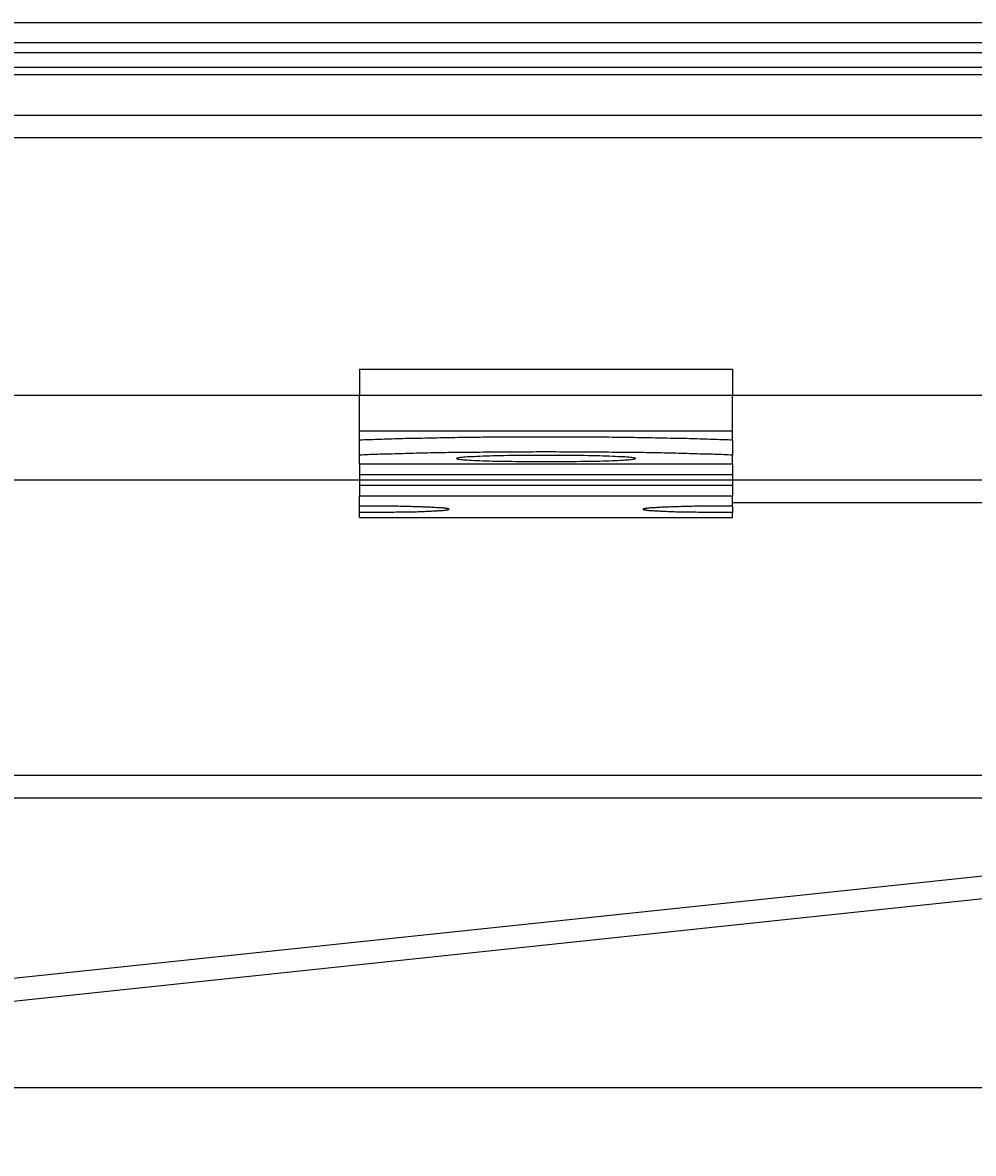
# Model space of a CAD drawing. Extents: x 482 to 1372, y 180 to 1390.
# Drawn here: x 1116 to 1179, y 1298 to 1374 of the extents above; entities that cross this region are included whole.
import ezdxf

# ---------------------------------------------------------------- set-up
doc = ezdxf.new("R2010")
doc.units = 0
doc.header["$LTSCALE"] = 4
doc.layers.add('AM_0', color=7, linetype='CONTINUOUS')
doc.layers.add('AM_5', color=3, linetype='CONTINUOUS')
doc.styles.get("Standard").update_dxf_attribs({"font": 'simplex.shx', "width": 0.75})
doc.dimstyles.get("Standard").update_dxf_attribs({"dimtxt": 0.18, "dimasz": 0.18, "dimexe": 0.18, "dimexo": 0.0625, "dimgap": 0.09, "dimtad": 0, "dimtih": 1, "dimtoh": 1, "dimzin": 0, "dimcen": 0.09, "dimazin": 3, "dimtfac": 1, "dimtofl": 0, "dimtmove": 0, "dimatfit": 3})

# ---------------------------------------------------------------- blocks, each defined once
blk = doc.blocks.new('*U81')
at = {"layer": 'AM_5', "color": 3, "width": 0.75}
blk.add_text('70', height=17.5, rotation=90, dxfattribs=at).set_placement((1359.992, 1328.909))
blk = doc.blocks.new('*D74')
at = {"layer": 'AM_5'}
for p, q in [((944.265, 1372.261), (1372.492, 1372.261)), ((1367.492, 1354.761), (1367.492, 1319.667)), ((1060.035, 1302.167), (1372.492, 1302.167))]:
    blk.add_line(p, q, dxfattribs=at)
for points in [[(1364.576, 1354.761), (1370.409, 1354.761), (1367.492, 1372.261)], [(1364.576, 1319.667), (1370.409, 1319.667), (1367.492, 1302.167)]]:
    blk.add_solid(points, dxfattribs=at)
blk.add_blockref('*U81', (0, 0), dxfattribs=at)

msp = doc.modelspace()

# ---------------------------------------------------------------- linework, layer by layer
at = {"layer": 'AM_0'}
for p, q in [((620.67, 1373.602, -656.472), (1268.67, 1373.602, -656.472)), ((612.57, 1371.602, -656.472), (1276.77, 1371.602, -656.472)), ((1276.77, 1370.102, -656.472), (612.57, 1370.102, -656.472)), ((1268.67, 1370.602, -656.472), (620.67, 1370.602, -656.472)), ((637.17, 1367.402, -656.472), (1252.17, 1367.402, -656.472)), ((637.17, 1365.902, -656.472), (1252.17, 1365.902, -656.472)), ((1138.17, 1350.353, -656.472), (1138.17, 1348.607, -656.472)), ((1138.17, 1350.353, -656.472), (1163.17, 1350.353, -656.472)), ((1163.17, 1350.353, -656.472), (1163.17, 1348.607, -656.472)), ((642.67, 1348.602, -656.472), (1246.67, 1348.602, -656.472)), ((1138.17, 1346.22, -656.472), (1138.17, 1348.607, -656.472)), ((1138.17, 1348.607, -656.472), (1163.17, 1348.607, -656.472)), ((1163.17, 1346.22, -656.472), (1163.17, 1348.607, -656.472)), ((1138.17, 1345.589, -656.472), (1138.17, 1346.22, -656.472)), ((1138.17, 1346.22, -656.472), (1163.17, 1346.22, -656.472)), ((1163.17, 1345.589, -656.472), (1163.17, 1346.22, -656.472)), ((1138.17, 1344.589, -656.472), (1138.17, 1345.589, -656.472)), ((1163.17, 1345.589, -656.472), (1163.17, 1344.589, -656.472)), ((1138.17, 1344.014, -656.472), (1138.17, 1344.589, -656.472)), ((1163.17, 1344.014, -656.472), (1163.17, 1344.589, -656.472)), ((1138.17, 1344.014, -656.472), (1138.17, 1344.011, -656.472)), ((1138.17, 1344.014, -656.472), (1163.17, 1344.014, -656.472)), ((1138.17, 1344.011, -656.472), (1138.17, 1343.295, -656.472)), ((1138.17, 1344.011, -656.472), (1163.17, 1344.011, -656.472)), ((1163.17, 1344.014, -656.472), (1163.17, 1344.011, -656.472)), ((1163.17, 1344.011, -656.472), (1163.17, 1343.295, -656.472)), ((1249.17, 1342.902, -656.472), (640.17, 1342.902, -656.472)), ((1138.17, 1343.295, -656.472), (1138.17, 1342.579, -656.472)), ((1138.17, 1343.295, -656.472), (1163.17, 1343.295, -656.472)), ((1163.17, 1343.295, -656.472), (1163.17, 1342.579, -656.472)), ((1138.17, 1342.579, -656.472), (1138.17, 1341.867, -656.472)), ((1138.17, 1342.579, -656.472), (1163.17, 1342.579, -656.472)), ((1138.17, 1341.17, -656.472), (1138.17, 1341.867, -656.472)), ((1138.17, 1341.867, -656.472), (1163.17, 1341.867, -656.472)), ((1163.17, 1342.579, -656.472), (1163.17, 1341.867, -656.472)), ((1163.17, 1341.17, -656.472), (1163.17, 1341.867, -656.472)), ((1138.17, 1340.751, -656.472), (1138.17, 1341.17, -656.472)), ((1163.17, 1341.402, -656.472), (1249.17, 1341.402, -656.472)), ((1163.17, 1341.17, -656.472), (1163.17, 1340.751, -656.472)), ((1138.17, 1340.402, -656.472), (1138.17, 1340.751, -656.472)), ((1138.17, 1340.402, -656.472), (1163.17, 1340.402, -656.472)), ((1163.17, 1340.402, -656.472), (1163.17, 1340.751, -656.472)), ((1249.445, 1323.094, -656.45), (640.445, 1323.094, -656.45)), ((1243.945, 1323.094, -656.45), (1018.14, 1299.249, -662.2)), ((640.445, 1321.594, -656.45), (1249.445, 1321.594, -656.45)), ((1018.16, 1297.749, -662.2), (1243.945, 1321.594, -656.45))]:
    msp.add_line(p, q, dxfattribs=at)
for points in [[(1163.167, 1345.594, -656.468), (1163.027, 1345.594, -656.468), (1162.887, 1345.604, -656.468), (1162.737, 1345.604, -656.468), (1162.587, 1345.614, -656.468), (1162.437, 1345.614, -656.468), (1162.287, 1345.624, -656.468), (1162.127, 1345.634, -656.468), (1161.977, 1345.634, -656.468), (1161.817, 1345.644, -656.468), (1161.657, 1345.644, -656.468), (1161.487, 1345.654, -656.468), (1161.317, 1345.654, -656.468), (1161.157, 1345.664, -656.468), (1160.987, 1345.664, -656.468), (1160.807, 1345.674, -656.468), (1160.637, 1345.674, -656.468), (1160.457, 1345.684, -656.468), (1160.277, 1345.684, -656.468), (1160.097, 1345.694, -656.468), (1159.917, 1345.694, -656.468), (1159.737, 1345.704, -656.468), (1159.547, 1345.704, -656.468), (1159.367, 1345.714, -656.468), (1159.177, 1345.714, -656.468), (1158.987, 1345.714, -656.468), (1158.787, 1345.724, -656.468), (1158.597, 1345.724, -656.468), (1158.397, 1345.734, -656.468), (1158.207, 1345.734, -656.468), (1158.007, 1345.734, -656.468), (1157.807, 1345.744, -656.468), (1157.607, 1345.744, -656.468), (1157.407, 1345.744, -656.468), (1157.197, 1345.754, -656.468), (1156.997, 1345.754, -656.468), (1156.787, 1345.754, -656.468), (1156.577, 1345.764, -656.468), (1156.367, 1345.764, -656.468), (1156.157, 1345.764, -656.468), (1155.947, 1345.764, -656.468), (1155.737, 1345.774, -656.468), (1155.527, 1345.774, -656.468), (1155.307, 1345.774, -656.468), (1155.097, 1345.774, -656.468), (1154.877, 1345.784, -656.468), (1154.657, 1345.784, -656.468), (1154.447, 1345.784, -656.468), (1154.227, 1345.784, -656.468), (1154.007, 1345.784, -656.468), (1153.787, 1345.784, -656.468), (1153.567, 1345.794, -656.468), (1153.347, 1345.794, -656.468), (1153.127, 1345.794, -656.468), (1152.907, 1345.794, -656.468), (1152.677, 1345.794, -656.468), (1152.457, 1345.794, -656.468), (1152.237, 1345.794, -656.468), (1152.017, 1345.794, -656.468), (1151.787, 1345.794, -656.468), (1151.567, 1345.794, -656.468), (1151.337, 1345.794, -656.468), (1151.117, 1345.794, -656.468), (1150.897, 1345.794, -656.468), (1150.667, 1345.794, -656.468), (1150.447, 1345.794, -656.468), (1150.217, 1345.794, -656.468), (1149.997, 1345.794, -656.468), (1149.777, 1345.794, -656.468), (1149.547, 1345.794, -656.468), (1149.327, 1345.794, -656.468), (1149.107, 1345.794, -656.468), (1148.877, 1345.794, -656.468), (1148.657, 1345.794, -656.468), (1148.437, 1345.794, -656.468), (1148.217, 1345.794, -656.468), (1147.987, 1345.794, -656.468), (1147.767, 1345.794, -656.468), (1147.547, 1345.784, -656.468), (1147.327, 1345.784, -656.468), (1147.117, 1345.784, -656.468), (1146.897, 1345.784, -656.468), (1146.677, 1345.784, -656.468), (1146.457, 1345.784, -656.468), (1146.247, 1345.774, -656.468), (1146.027, 1345.774, -656.468), (1145.817, 1345.774, -656.468), (1145.607, 1345.774, -656.468), (1145.387, 1345.764, -656.468), (1145.177, 1345.764, -656.468), (1144.967, 1345.764, -656.468), (1144.757, 1345.764, -656.468), (1144.557, 1345.754, -656.468), (1144.347, 1345.754, -656.468), (1144.137, 1345.754, -656.468), (1143.937, 1345.744, -656.468), (1143.737, 1345.744, -656.468), (1143.537, 1345.744, -656.468), (1143.337, 1345.734, -656.468), (1143.137, 1345.734, -656.468), (1142.937, 1345.734, -656.468), (1142.737, 1345.724, -656.468), (1142.547, 1345.724, -656.468), (1142.357, 1345.714, -656.468), (1142.167, 1345.714, -656.468), (1141.977, 1345.714, -656.468), (1141.787, 1345.704, -656.468), (1141.607, 1345.704, -656.468), (1141.417, 1345.694, -656.468), (1141.237, 1345.694, -656.468), (1141.057, 1345.684, -656.468), (1140.877, 1345.684, -656.468), (1140.707, 1345.674, -656.468), (1140.527, 1345.674, -656.468), (1140.357, 1345.664, -656.468), (1140.187, 1345.664, -656.468), (1140.017, 1345.654, -656.468), (1139.847, 1345.654, -656.468), (1139.687, 1345.644, -656.468), (1139.527, 1345.644, -656.468), (1139.367, 1345.634, -656.468), (1139.207, 1345.634, -656.468), (1139.047, 1345.624, -656.468), (1138.897, 1345.614, -656.468), (1138.747, 1345.614, -656.468), (1138.597, 1345.604, -656.468), (1138.457, 1345.604, -656.468), (1138.307, 1345.594, -656.468), (1138.167, 1345.594, -656.468)], [(1163.167, 1344.594, -656.468), (1163.027, 1344.594, -656.468), (1162.887, 1344.604, -656.468), (1162.737, 1344.604, -656.468), (1162.587, 1344.614, -656.468), (1162.437, 1344.624, -656.468), (1162.287, 1344.624, -656.468), (1162.127, 1344.634, -656.468), (1161.977, 1344.634, -656.468), (1161.817, 1344.644, -656.468), (1161.657, 1344.644, -656.468), (1161.487, 1344.654, -656.468), (1161.317, 1344.654, -656.468), (1161.157, 1344.664, -656.468), (1160.987, 1344.664, -656.468), (1160.807, 1344.674, -656.468), (1160.637, 1344.674, -656.468), (1160.457, 1344.684, -656.468), (1160.277, 1344.684, -656.468), (1160.097, 1344.694, -656.468), (1159.917, 1344.694, -656.468), (1159.737, 1344.704, -656.468), (1159.547, 1344.704, -656.468), (1159.367, 1344.714, -656.468), (1159.177, 1344.714, -656.468), (1158.987, 1344.714, -656.468), (1158.787, 1344.724, -656.468), (1158.597, 1344.724, -656.468), (1158.397, 1344.734, -656.468), (1158.207, 1344.734, -656.468), (1158.007, 1344.734, -656.468), (1157.807, 1344.744, -656.468), (1157.607, 1344.744, -656.468), (1157.407, 1344.744, -656.468), (1157.197, 1344.754, -656.468), (1156.997, 1344.754, -656.468), (1156.787, 1344.754, -656.468), (1156.577, 1344.764, -656.468), (1156.367, 1344.764, -656.468), (1156.157, 1344.764, -656.468), (1155.947, 1344.764, -656.468), (1155.737, 1344.774, -656.468), (1155.527, 1344.774, -656.468), (1155.307, 1344.774, -656.468), (1155.097, 1344.774, -656.468), (1154.877, 1344.784, -656.468), (1154.657, 1344.784, -656.468), (1154.447, 1344.784, -656.468), (1154.227, 1344.784, -656.468), (1154.007, 1344.784, -656.468), (1153.787, 1344.784, -656.468), (1153.567, 1344.794, -656.468), (1153.347, 1344.794, -656.468), (1153.127, 1344.794, -656.468), (1152.907, 1344.794, -656.468), (1152.677, 1344.794, -656.468), (1152.457, 1344.794, -656.468), (1152.237, 1344.794, -656.468), (1152.017, 1344.794, -656.468), (1151.787, 1344.794, -656.468), (1151.567, 1344.794, -656.468), (1151.337, 1344.804, -656.468), (1151.117, 1344.804, -656.468), (1150.897, 1344.804, -656.468), (1150.667, 1344.804, -656.468), (1150.447, 1344.804, -656.468), (1150.217, 1344.804, -656.468), (1149.997, 1344.804, -656.468), (1149.777, 1344.794, -656.468), (1149.547, 1344.794, -656.468), (1149.327, 1344.794, -656.468), (1149.107, 1344.794, -656.468), (1148.877, 1344.794, -656.468), (1148.657, 1344.794, -656.468), (1148.437, 1344.794, -656.468), (1148.217, 1344.794, -656.468), (1147.987, 1344.794, -656.468), (1147.767, 1344.794, -656.468), (1147.547, 1344.784, -656.468), (1147.327, 1344.784, -656.468), (1147.117, 1344.784, -656.468), (1146.897, 1344.784, -656.468), (1146.677, 1344.784, -656.468), (1146.457, 1344.784, -656.468), (1146.247, 1344.774, -656.468), (1146.027, 1344.774, -656.468), (1145.817, 1344.774, -656.468), (1145.607, 1344.774, -656.468), (1145.387, 1344.764, -656.468), (1145.177, 1344.764, -656.468), (1144.967, 1344.764, -656.468), (1144.757, 1344.764, -656.468), (1144.557, 1344.754, -656.468), (1144.347, 1344.754, -656.468), (1144.137, 1344.754, -656.468), (1143.937, 1344.744, -656.468), (1143.737, 1344.744, -656.468), (1143.537, 1344.744, -656.468), (1143.337, 1344.734, -656.468), (1143.137, 1344.734, -656.468), (1142.937, 1344.734, -656.468), (1142.737, 1344.724, -656.468), (1142.547, 1344.724, -656.468), (1142.357, 1344.714, -656.468), (1142.167, 1344.714, -656.468), (1141.977, 1344.714, -656.468), (1141.787, 1344.704, -656.468), (1141.607, 1344.704, -656.468), (1141.417, 1344.694, -656.468), (1141.237, 1344.694, -656.468), (1141.057, 1344.684, -656.468), (1140.877, 1344.684, -656.468), (1140.707, 1344.674, -656.468), (1140.527, 1344.674, -656.468), (1140.357, 1344.664, -656.468), (1140.187, 1344.664, -656.468), (1140.017, 1344.654, -656.468), (1139.847, 1344.654, -656.468), (1139.687, 1344.644, -656.468), (1139.527, 1344.644, -656.468), (1139.367, 1344.634, -656.468), (1139.207, 1344.634, -656.468), (1139.047, 1344.624, -656.468), (1138.897, 1344.624, -656.468), (1138.747, 1344.614, -656.468), (1138.597, 1344.604, -656.468), (1138.457, 1344.604, -656.468), (1138.307, 1344.594, -656.468), (1138.167, 1344.594, -656.468)], [(1156.667, 1344.364, -656.468), (1156.667, 1344.374, -656.468), (1156.637, 1344.384, -656.468), (1156.607, 1344.394, -656.468), (1156.557, 1344.404, -656.468), (1156.487, 1344.414, -656.468), (1156.407, 1344.424, -656.468), (1156.317, 1344.434, -656.468), (1156.217, 1344.444, -656.468), (1156.097, 1344.454, -656.468), (1155.957, 1344.464, -656.468), (1155.817, 1344.474, -656.468), (1155.657, 1344.484, -656.468), (1155.487, 1344.484, -656.468), (1155.307, 1344.494, -656.468), (1155.117, 1344.504, -656.468), (1154.907, 1344.514, -656.468), (1154.697, 1344.514, -656.468), (1154.477, 1344.524, -656.468), (1154.247, 1344.534, -656.468), (1154.007, 1344.534, -656.468), (1153.757, 1344.544, -656.468), (1153.497, 1344.544, -656.468), (1153.237, 1344.554, -656.468), (1152.967, 1344.554, -656.468), (1152.687, 1344.564, -656.468), (1152.407, 1344.564, -656.468), (1152.127, 1344.564, -656.468), (1151.837, 1344.564, -656.468), (1151.547, 1344.574, -656.468), (1151.257, 1344.574, -656.468), (1150.967, 1344.574, -656.468), (1150.667, 1344.574, -656.468), (1150.377, 1344.574, -656.468), (1150.077, 1344.574, -656.468), (1149.787, 1344.574, -656.468), (1149.497, 1344.564, -656.468), (1149.207, 1344.564, -656.468), (1148.927, 1344.564, -656.468), (1148.647, 1344.564, -656.468), (1148.377, 1344.554, -656.468), (1148.107, 1344.554, -656.468), (1147.837, 1344.544, -656.468), (1147.587, 1344.544, -656.468), (1147.337, 1344.534, -656.468), (1147.097, 1344.534, -656.468), (1146.867, 1344.524, -656.468), (1146.637, 1344.514, -656.468), (1146.427, 1344.514, -656.468), (1146.227, 1344.504, -656.468), (1146.027, 1344.494, -656.468), (1145.847, 1344.484, -656.468), (1145.677, 1344.484, -656.468), (1145.527, 1344.474, -656.468), (1145.377, 1344.464, -656.468), (1145.247, 1344.454, -656.468), (1145.127, 1344.444, -656.468), (1145.017, 1344.434, -656.468), (1144.927, 1344.424, -656.468), (1144.847, 1344.414, -656.468), (1144.787, 1344.404, -656.468), (1144.737, 1344.394, -656.468), (1144.697, 1344.384, -656.468), (1144.677, 1344.374, -656.468), (1144.667, 1344.364, -656.468), (1144.677, 1344.354, -656.468), (1144.697, 1344.344, -656.468), (1144.737, 1344.334, -656.468), (1144.787, 1344.324, -656.468), (1144.847, 1344.314, -656.468), (1144.927, 1344.304, -656.468), (1145.017, 1344.294, -656.468), (1145.127, 1344.284, -656.468), (1145.247, 1344.274, -656.468), (1145.377, 1344.264, -656.468), (1145.527, 1344.254, -656.468), (1145.677, 1344.244, -656.468), (1145.847, 1344.234, -656.468), (1146.027, 1344.234, -656.468), (1146.227, 1344.224, -656.468), (1146.427, 1344.214, -656.468), (1146.637, 1344.204, -656.468), (1146.867, 1344.204, -656.468), (1147.097, 1344.194, -656.468), (1147.337, 1344.194, -656.468), (1147.587, 1344.184, -656.468), (1147.837, 1344.174, -656.468), (1148.107, 1344.174, -656.468), (1148.377, 1344.174, -656.468), (1148.647, 1344.164, -656.468), (1148.927, 1344.164, -656.468), (1149.207, 1344.164, -656.468), (1149.497, 1344.154, -656.468), (1149.787, 1344.154, -656.468), (1150.077, 1344.154, -656.468), (1150.377, 1344.154, -656.468), (1150.667, 1344.154, -656.468), (1150.967, 1344.154, -656.468), (1151.257, 1344.154, -656.468), (1151.547, 1344.154, -656.468), (1151.837, 1344.154, -656.468), (1152.127, 1344.164, -656.468), (1152.407, 1344.164, -656.468), (1152.687, 1344.164, -656.468), (1152.967, 1344.174, -656.468), (1153.237, 1344.174, -656.468), (1153.497, 1344.174, -656.468), (1153.757, 1344.184, -656.468), (1154.007, 1344.194, -656.468), (1154.247, 1344.194, -656.468), (1154.477, 1344.204, -656.468), (1154.697, 1344.204, -656.468), (1154.907, 1344.214, -656.468), (1155.117, 1344.224, -656.468), (1155.307, 1344.234, -656.468), (1155.487, 1344.234, -656.468), (1155.657, 1344.244, -656.468), (1155.817, 1344.254, -656.468), (1155.957, 1344.264, -656.468), (1156.097, 1344.274, -656.468), (1156.217, 1344.284, -656.468), (1156.317, 1344.294, -656.468), (1156.407, 1344.304, -656.468), (1156.487, 1344.314, -656.468), (1156.557, 1344.324, -656.468), (1156.607, 1344.334, -656.468), (1156.637, 1344.344, -656.468), (1156.667, 1344.354, -656.468), (1156.667, 1344.364, -656.468)], [(1138.167, 1340.754, -656.468), (1138.317, 1340.754, -656.468), (1138.467, 1340.754, -656.468), (1138.607, 1340.754, -656.468), (1138.757, 1340.754, -656.468), (1138.907, 1340.754, -656.468), (1139.047, 1340.754, -656.468), (1139.197, 1340.754, -656.468), (1139.337, 1340.754, -656.468), (1139.487, 1340.754, -656.468), (1139.627, 1340.754, -656.468), (1139.767, 1340.754, -656.468), (1139.907, 1340.764, -656.468), (1140.047, 1340.764, -656.468), (1140.187, 1340.764, -656.468), (1140.327, 1340.764, -656.468), (1140.467, 1340.764, -656.468), (1140.597, 1340.774, -656.468), (1140.737, 1340.774, -656.468), (1140.867, 1340.774, -656.468), (1140.997, 1340.774, -656.468), (1141.127, 1340.774, -656.468), (1141.257, 1340.784, -656.468), (1141.377, 1340.784, -656.468), (1141.507, 1340.784, -656.468), (1141.627, 1340.794, -656.468), (1141.747, 1340.794, -656.468), (1141.857, 1340.794, -656.468), (1141.977, 1340.794, -656.468), (1142.087, 1340.804, -656.468), (1142.197, 1340.804, -656.468), (1142.307, 1340.804, -656.468), (1142.407, 1340.814, -656.468), (1142.517, 1340.814, -656.468), (1142.617, 1340.824, -656.468), (1142.717, 1340.824, -656.468), (1142.807, 1340.824, -656.468), (1142.897, 1340.834, -656.468), (1142.987, 1340.834, -656.468), (1143.077, 1340.844, -656.468), (1143.157, 1340.844, -656.468), (1143.237, 1340.844, -656.468), (1143.317, 1340.854, -656.468), (1143.387, 1340.854, -656.468), (1143.457, 1340.864, -656.468), (1143.527, 1340.864, -656.468), (1143.597, 1340.874, -656.468), (1143.657, 1340.874, -656.468), (1143.717, 1340.884, -656.468), (1143.767, 1340.884, -656.468), (1143.817, 1340.894, -656.468), (1143.867, 1340.894, -656.468), (1143.907, 1340.904, -656.468), (1143.947, 1340.904, -656.468), (1143.987, 1340.914, -656.468), (1144.027, 1340.914, -656.468), (1144.057, 1340.924, -656.468), (1144.077, 1340.924, -656.468), (1144.107, 1340.934, -656.468), (1144.127, 1340.934, -656.468), (1144.137, 1340.944, -656.468), (1144.157, 1340.944, -656.468), (1144.167, 1340.954, -656.468), (1144.167, 1340.954, -656.468), (1144.167, 1340.964, -656.468), (1144.167, 1340.964, -656.468), (1144.167, 1340.974, -656.468), (1144.157, 1340.974, -656.468), (1144.137, 1340.984, -656.468), (1144.127, 1340.984, -656.468), (1144.107, 1340.994, -656.468), (1144.077, 1340.994, -656.468), (1144.057, 1341.004, -656.468), (1144.027, 1341.004, -656.468), (1143.987, 1341.014, -656.468), (1143.947, 1341.014, -656.468), (1143.907, 1341.024, -656.468), (1143.867, 1341.024, -656.468), (1143.817, 1341.034, -656.468), (1143.767, 1341.034, -656.468), (1143.717, 1341.044, -656.468), (1143.657, 1341.044, -656.468), (1143.597, 1341.054, -656.468), (1143.527, 1341.054, -656.468), (1143.457, 1341.064, -656.468), (1143.387, 1341.064, -656.468), (1143.317, 1341.064, -656.468), (1143.237, 1341.074, -656.468), (1143.157, 1341.074, -656.468), (1143.077, 1341.084, -656.468), (1142.987, 1341.084, -656.468), (1142.897, 1341.094, -656.468), (1142.807, 1341.094, -656.468), (1142.717, 1341.094, -656.468), (1142.617, 1341.104, -656.468), (1142.517, 1341.104, -656.468), (1142.407, 1341.104, -656.468), (1142.307, 1341.114, -656.468), (1142.197, 1341.114, -656.468), (1142.087, 1341.124, -656.468), (1141.977, 1341.124, -656.468), (1141.857, 1341.124, -656.468), (1141.747, 1341.124, -656.468), (1141.627, 1341.134, -656.468), (1141.507, 1341.134, -656.468), (1141.377, 1341.134, -656.468), (1141.257, 1341.144, -656.468), (1141.127, 1341.144, -656.468), (1140.997, 1341.144, -656.468), (1140.867, 1341.144, -656.468), (1140.737, 1341.154, -656.468), (1140.597, 1341.154, -656.468), (1140.467, 1341.154, -656.468), (1140.327, 1341.154, -656.468), (1140.187, 1341.154, -656.468), (1140.047, 1341.164, -656.468), (1139.907, 1341.164, -656.468), (1139.767, 1341.164, -656.468), (1139.627, 1341.164, -656.468), (1139.487, 1341.164, -656.468), (1139.337, 1341.164, -656.468), (1139.197, 1341.164, -656.468), (1139.047, 1341.164, -656.468), (1138.907, 1341.164, -656.468), (1138.757, 1341.164, -656.468), (1138.607, 1341.174, -656.468), (1138.467, 1341.174, -656.468), (1138.317, 1341.174, -656.468), (1138.167, 1341.174, -656.468)], [(1163.167, 1341.174, -656.468), (1163.027, 1341.174, -656.468), (1162.877, 1341.174, -656.468), (1162.727, 1341.174, -656.468), (1162.577, 1341.164, -656.468), (1162.437, 1341.164, -656.468), (1162.287, 1341.164, -656.468), (1162.147, 1341.164, -656.468), (1161.997, 1341.164, -656.468), (1161.857, 1341.164, -656.468), (1161.707, 1341.164, -656.468), (1161.567, 1341.164, -656.468), (1161.427, 1341.164, -656.468), (1161.287, 1341.164, -656.468), (1161.147, 1341.154, -656.468), (1161.007, 1341.154, -656.468), (1160.877, 1341.154, -656.468), (1160.737, 1341.154, -656.468), (1160.607, 1341.154, -656.468), (1160.467, 1341.144, -656.468), (1160.337, 1341.144, -656.468), (1160.207, 1341.144, -656.468), (1160.087, 1341.144, -656.468), (1159.957, 1341.134, -656.468), (1159.837, 1341.134, -656.468), (1159.717, 1341.134, -656.468), (1159.597, 1341.124, -656.468), (1159.477, 1341.124, -656.468), (1159.367, 1341.124, -656.468), (1159.247, 1341.124, -656.468), (1159.137, 1341.114, -656.468), (1159.037, 1341.114, -656.468), (1158.927, 1341.104, -656.468), (1158.827, 1341.104, -656.468), (1158.727, 1341.104, -656.468), (1158.627, 1341.094, -656.468), (1158.527, 1341.094, -656.468), (1158.437, 1341.094, -656.468), (1158.347, 1341.084, -656.468), (1158.267, 1341.084, -656.468), (1158.177, 1341.074, -656.468), (1158.097, 1341.074, -656.468), (1158.027, 1341.064, -656.468), (1157.947, 1341.064, -656.468), (1157.877, 1341.064, -656.468), (1157.807, 1341.054, -656.468), (1157.747, 1341.054, -656.468), (1157.687, 1341.044, -656.468), (1157.627, 1341.044, -656.468), (1157.567, 1341.034, -656.468), (1157.517, 1341.034, -656.468), (1157.477, 1341.024, -656.468), (1157.427, 1341.024, -656.468), (1157.387, 1341.014, -656.468), (1157.347, 1341.014, -656.468), (1157.317, 1341.004, -656.468), (1157.287, 1341.004, -656.468), (1157.257, 1340.994, -656.468), (1157.237, 1340.994, -656.468), (1157.217, 1340.984, -656.468), (1157.197, 1340.984, -656.468), (1157.187, 1340.974, -656.468), (1157.177, 1340.974, -656.468), (1157.167, 1340.964, -656.468), (1157.167, 1340.964, -656.468), (1157.167, 1340.954, -656.468), (1157.177, 1340.954, -656.468), (1157.187, 1340.944, -656.468), (1157.197, 1340.944, -656.468), (1157.217, 1340.934, -656.468), (1157.237, 1340.934, -656.468), (1157.257, 1340.924, -656.468), (1157.287, 1340.924, -656.468), (1157.317, 1340.914, -656.468), (1157.347, 1340.914, -656.468), (1157.387, 1340.904, -656.468), (1157.427, 1340.904, -656.468), (1157.477, 1340.894, -656.468), (1157.517, 1340.894, -656.468), (1157.567, 1340.884, -656.468), (1157.627, 1340.884, -656.468), (1157.687, 1340.874, -656.468), (1157.747, 1340.874, -656.468), (1157.807, 1340.864, -656.468), (1157.877, 1340.864, -656.468), (1157.947, 1340.854, -656.468), (1158.027, 1340.854, -656.468), (1158.097, 1340.844, -656.468), (1158.177, 1340.844, -656.468), (1158.267, 1340.844, -656.468), (1158.347, 1340.834, -656.468), (1158.437, 1340.834, -656.468), (1158.527, 1340.824, -656.468), (1158.627, 1340.824, -656.468), (1158.727, 1340.824, -656.468), (1158.827, 1340.814, -656.468), (1158.927, 1340.814, -656.468), (1159.037, 1340.804, -656.468), (1159.137, 1340.804, -656.468), (1159.247, 1340.804, -656.468), (1159.367, 1340.794, -656.468), (1159.477, 1340.794, -656.468), (1159.597, 1340.794, -656.468), (1159.717, 1340.794, -656.468), (1159.837, 1340.784, -656.468), (1159.957, 1340.784, -656.468), (1160.087, 1340.784, -656.468), (1160.207, 1340.774, -656.468), (1160.337, 1340.774, -656.468), (1160.467, 1340.774, -656.468), (1160.607, 1340.774, -656.468), (1160.737, 1340.774, -656.468), (1160.877, 1340.764, -656.468), (1161.007, 1340.764, -656.468), (1161.147, 1340.764, -656.468), (1161.287, 1340.764, -656.468), (1161.427, 1340.764, -656.468), (1161.567, 1340.754, -656.468), (1161.707, 1340.754, -656.468), (1161.857, 1340.754, -656.468), (1161.997, 1340.754, -656.468), (1162.147, 1340.754, -656.468), (1162.287, 1340.754, -656.468), (1162.437, 1340.754, -656.468), (1162.577, 1340.754, -656.468), (1162.727, 1340.754, -656.468), (1162.877, 1340.754, -656.468), (1163.027, 1340.754, -656.468), (1163.167, 1340.754, -656.468)]]:
    msp.add_polyline3d(points, dxfattribs=at)

# ---------------------------------------------------------------- dimensions: what is measured, and where the dimension line sits
at = {"layer": 'AM_5'}
dim = msp.add_linear_dim(base=(1367.492, 1302.167, 3.733), p1=(944.265, 1372.261, 3.733), p2=(1060.035, 1302.167, -661.127), angle=90, dimstyle='Standard', override={"dimdec": 0, "dimtp": 0, "dimtm": 0, "dimtfac": 1}, dxfattribs=at)
dim.commit()
dim.dimension.update_dxf_attribs({"geometry": '*D74', "text_midpoint": (1367.492, 1339.534, 3.733), "dimtype": 128})

doc.saveas('drawing.dxf')
